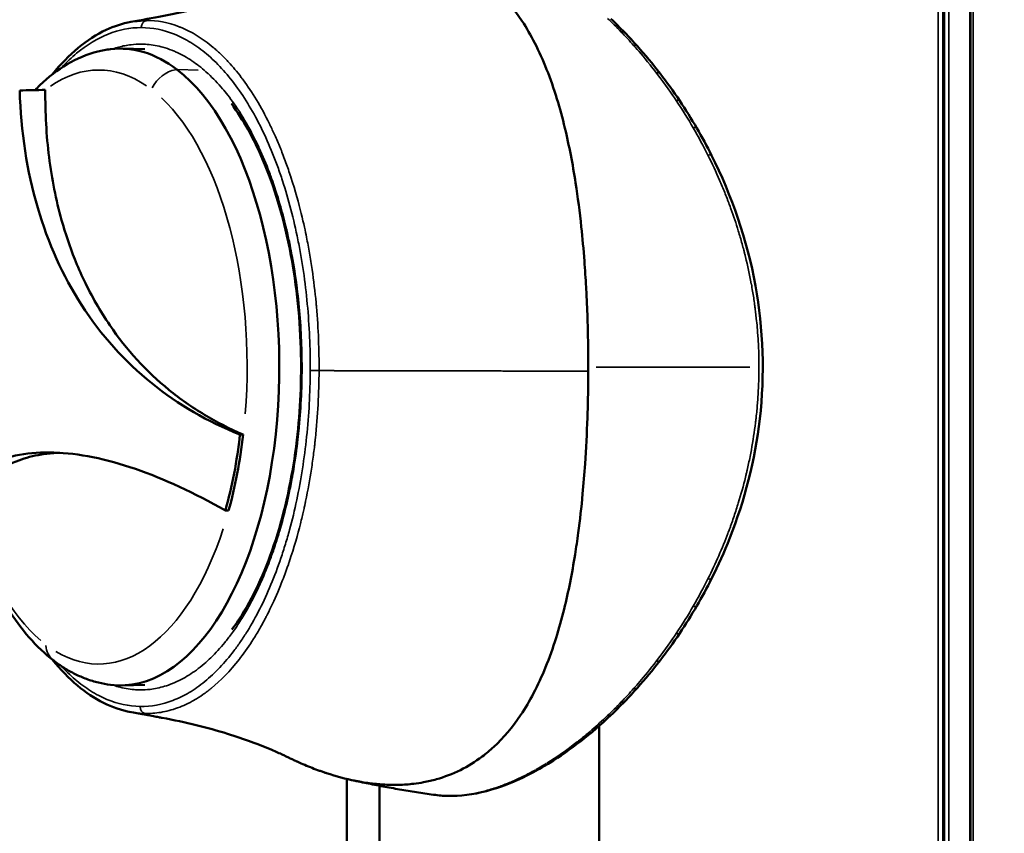
# Model space of a CAD drawing. Units: millimetres. Extents: x -1401 to 4257, y -994 to 2947.
# Drawn here: x 1550 to 1619, y 1107 to 1163 of the extents above; entities that cross this region are included whole.
import ezdxf

# ---------------------------------------------------------------- set-up
doc = ezdxf.new("R2010")
doc.units = ezdxf.units.MM
doc.layers.add('MD_Visible', color=7, linetype='Continuous', lineweight=50)
doc.layers.add('MD_Visible Narrow', color=7, linetype='Continuous', lineweight=35)
doc.styles.get("Standard").update_dxf_attribs({"font": 'arial.ttf'})
doc.dimstyles.get("Standard").update_dxf_attribs({"dimtxt": 200, "dimasz": 100, "dimexe": 0.18, "dimexo": 0.0625, "dimgap": 50, "dimtad": 1, "dimdec": 0, "dimlfac": 0.1, "dimrnd": 5, "dimzin": 0, "dimdsep": 46, "dimtxsty": 'Standard', "dimcen": 0.09, "dimadec": 0, "dimazin": 0, "dimtfac": 1, "dimtdec": 0, "dimtofl": 0, "dimtmove": 0, "dimatfit": 3, "dimfxl": 50, "dimfxlon": 1, "dimtolj": 1, "dimtzin": 0, "dimarcsym": 0})

# ---------------------------------------------------------------- blocks, each defined once
blk = doc.blocks.new('CustomObjectsInViewport5_0')
at = {"layer": 'MD_Visible'}
for p, q in [((2652.719, 2000.576), (2652.671, 2002.133)), ((2696.91, 2000.577), (2696.957, 2002.133)), ((2664.837, 1994.978), (2664.827, 1994.753)), ((2670.109, 1993.738), (2670.109, 1993.963)), ((2646.16, 1986.532), (2447.172, 1986.532)), ((2645.688, 1984.256), (2447.172, 1984.256)), ((2645.79, 1984.256), (2645.79, 1984.256)), ((2649.855, 1968.973), (2447.172, 1968.973)), ((2650.026, 1968.973), (2650.026, 1968.973)), ((2966.814, 1943.148), (2447.172, 1943.148))]:
    blk.add_line(p, q, dxfattribs=at)
at = {"layer": 'MD_Visible', "extrusion": (0, 0, -1)}
for centre, major_axis, start_param, end_param in [((2674.814, 2002.3), (22.145, 0), 0.364389, 3.202691), ((2674.814, 2002.3), (22.145, 0), 6.222087, 6.647574), ((2674.814, 1996.196), (9.249, 0), 2.801117, 2.801119)]:
    blk.add_ellipse(centre, major_axis=major_axis, ratio=0.5, start_param=start_param, end_param=end_param, dxfattribs=at)
at = {"layer": 'MD_Visible'}
for points, knots in [([(2665.347, 2014.726), (2666.565, 2013.864), (2667.49, 2012.744), (2668.656, 2010.09), (2668.918, 2008.586), (2668.813, 2005.184), (2668.427, 2003.28), (2667.038, 1999.246), (2666.06, 1997.145), (2664.837, 1994.978)], [-3.803443, -3.803443, -3.803443, -3.803443, -2.831224, -2.831224, -1.899107, -1.899107, -0.936016, -0.936016, -0.000001, -0.000001, -0.000001, -0.000001]), ([(2654.391, 2006.923), (2655.319, 2008.139), (2656.558, 2009.201), (2659.635, 2011.12), (2661.523, 2011.95), (2664.157, 2012.766), (2664.725, 2012.925), (2665.304, 2013.07)], [0.2227979, 0.2227979, 0.2227979, 0.2227979, 0.5340859, 0.5340859, 0.8742905, 0.8742905, 0.9650046, 0.9650046, 0.9650046, 0.9650046]), ([(2668.847, 2006.497), (2668.842, 2006.689), (2668.832, 2006.879), (2668.79, 2007.39), (2668.749, 2007.705), (2668.591, 2008.545), (2668.445, 2009.051), (2667.961, 2010.247), (2667.565, 2010.896), (2666.824, 2011.756), (2666.552, 2012.025), (2665.961, 2012.523), (2665.643, 2012.753), (2665.302, 2012.963)], [2.010176, 2.010176, 2.010176, 2.010176, 2.128507, 2.128507, 2.333003, 2.333003, 2.690506, 2.690506, 3.231431, 3.231431, 3.50241, 3.50241, 3.773769, 3.773769, 3.773769, 3.773769]), ([(2694.047, 2009.289), (2691.193, 2009.206), (2688.445, 2008.788), (2683.427, 2007.312), (2681.159, 2006.286), (2677.038, 2003.633), (2675.209, 2001.992), (2672.199, 1998.264), (2671.007, 1996.204), (2670.109, 1993.963)], [0, 0, 0, 0, 0.970693, 0.970693, 1.903118, 1.903118, 2.867091, 2.867091, 3.802376, 3.802376, 3.802376, 3.802376]), ([(2694.047, 2009.289), (2694.054, 2008.992), (2694.062, 2008.695), (2694.077, 2008.1), (2694.084, 2007.803), (2694.092, 2007.506)], [0, 0, 0, 0, 0.102445, 0.102445, 0.2048903, 0.2048903, 0.2048903, 0.2048903]), ([(2694.074, 2008.218), (2694.187, 2008.11), (2694.298, 2008), (2695.548, 2006.705), (2696.383, 2005.34), (2696.827, 2003.564), (2696.882, 2003.271), (2696.918, 2002.976)], [2.5196182, 2.5196182, 2.5196182, 2.5196182, 2.5503002, 2.5503002, 2.8756291, 2.8756291, 2.9389037, 2.9389037, 2.9389037, 2.9389037]), ([(2694.092, 2007.506), (2692.493, 2007.522), (2690.927, 2007.435), (2687.897, 2007.056), (2686.437, 2006.765), (2684.1, 2006.112), (2683.195, 2005.806), (2681.817, 2005.256), (2681.324, 2005.04), (2680.289, 2004.547), (2679.751, 2004.265), (2678.709, 2003.667), (2678.204, 2003.35), (2676.01, 2001.849), (2674.512, 2000.476), (2672.596, 1998.13), (2672.016, 1997.306), (2670.974, 1995.578), (2670.512, 1994.676), (2670.109, 1993.738)], [0, 0, 0, 0, 0.548383, 0.548383, 1.092468, 1.092468, 1.455248, 1.455248, 1.664251, 1.664251, 1.904146, 1.904146, 2.142941, 2.142941, 2.978297, 2.978297, 3.393835, 3.393835, 3.808975, 3.808975, 3.808975, 3.808975]), ([(2650.81, 2001.555), (2651.045, 2002.843), (2651.683, 2004.111), (2653.164, 2005.873), (2653.768, 2006.455), (2654.455, 2007.006)], [0, 0, 0, 0, 0.732289, 0.732289, 1.112983, 1.112983, 1.112983, 1.112983]), ([(2652.71, 2002.976), (2652.745, 2003.259), (2652.796, 2003.54), (2652.932, 2004.095), (2653.016, 2004.369), (2653.215, 2004.908), (2653.33, 2005.173), (2653.587, 2005.692), (2653.73, 2005.946), (2654.042, 2006.443), (2654.21, 2006.686), (2654.391, 2006.923)], [6.2026926, 6.2026926, 6.2026926, 6.2026926, 6.2633507, 6.2633507, 6.3240089, 6.3240089, 6.384667, 6.384667, 6.4453251, 6.4453251, 6.5059832, 6.5059832, 6.5059832, 6.5059832]), ([(2695.171, 2007.009), (2696.579, 2005.88), (2697.644, 2004.605), (2698.526, 2002.711), (2698.712, 2002.135), (2698.818, 2001.554)], [2.386278, 2.386278, 2.386278, 2.386278, 3.170423, 3.170423, 3.500608, 3.500608, 3.500608, 3.500608]), ([(2698.818, 2001.554), (2698.95, 2000.828), (2699.103, 1999.991), (2699.553, 1997.534), (2700.003, 1995.791), (2700.99, 1992.776), (2701.046, 1992.48), (2701.956, 1990.632)], [0, 0, 0, 0, 0.263207, 0.263207, 1.055077, 1.055077, 1.834444, 1.834444, 1.834444, 1.834444]), ([(2647.676, 1990.639), (2647.677, 1990.641), (2647.677, 1990.641), (2647.679, 1990.645), (2647.68, 1990.647), (2647.685, 1990.658), (2647.689, 1990.666), (2647.705, 1990.697), (2647.716, 1990.721), (2647.764, 1990.819), (2647.8, 1990.895), (2647.949, 1991.211), (2648.067, 1991.473), (2648.554, 1992.614), (2648.948, 1993.67), (2649.733, 1996.214), (2650.115, 1997.751), (2650.418, 1999.407), (2650.427, 1999.456), (2650.443, 1999.54), (2650.45, 1999.579), (2650.478, 1999.735), (2650.5, 1999.852), (2650.585, 2000.321), (2650.649, 2000.673), (2650.743, 2001.183), (2650.771, 2001.342), (2650.8, 2001.501)], [0, 0, 0, 0, 0.0008, 0.0008, 0.0032, 0.0032, 0.0104, 0.0104, 0.032, 0.032, 0.096808, 0.096808, 0.291375, 0.291375, 0.877374, 0.877374, 1.5722, 1.5722, 1.588601, 1.588601, 1.602762, 1.602762, 1.645246, 1.645246, 1.772695, 1.772695, 1.830205, 1.830205, 1.830205, 1.830205]), ([(2670.109, 1993.738), (2669.187, 1993.845), (2668.281, 1993.985), (2666.515, 1994.325), (2665.655, 1994.525), (2664.827, 1994.753)], [0, 0, 0, 0, 0.2839211, 0.2839211, 0.5676898, 0.5676898, 0.5676898, 0.5676898]), ([(2670.109, 1993.963), (2669.19, 1994.065), (2668.285, 1994.202), (2666.522, 1994.541), (2665.664, 1994.744), (2664.837, 1994.978)], [0.000001, 0.000001, 0.000001, 0.000001, 0.2833161, 0.2833161, 0.5666313, 0.5666313, 0.5666313, 0.5666313]), ([(2656.558, 1994.519), (2656.962, 1994.223), (2657.395, 1993.936), (2659.352, 1992.767), (2661.174, 1991.979), (2665.182, 1990.744), (2667.422, 1990.281), (2671.796, 1989.765), (2673.964, 1989.671), (2676.091, 1989.732)], [1.289902, 1.289902, 1.289902, 1.289902, 1.507552, 1.507552, 2.215562, 2.215562, 2.924938, 2.924938, 3.564275, 3.564275, 3.564275, 3.564275]), ([(2676.091, 1989.732), (2678.49, 1989.801), (2680.897, 1990.071), (2685.327, 1990.966), (2687.412, 1991.599), (2690.708, 1993.007), (2692.039, 1993.755), (2693.134, 1994.565)], [0, 0, 0, 0, 0.7208, 0.7208, 1.435484, 1.435484, 2.029982, 2.029982, 2.029982, 2.029982]), ([(2647.676, 1990.639), (2647.648, 1990.582), (2647.62, 1990.524), (2647.553, 1990.385), (2647.495, 1990.262), (2647.429, 1990.122), (2647.397, 1990.052), (2647.383, 1990.022), (2647.374, 1990.002), (2647.37, 1989.993), (2647.204, 1989.626), (2647.057, 1989.279), (2646.859, 1988.772), (2646.765, 1988.522), (2646.664, 1988.236), (2646.615, 1988.095), (2646.595, 1988.035), (2646.582, 1987.995), (2646.575, 1987.977), (2646.341, 1987.268), (2646.163, 1986.6), (2646.016, 1985.873), (2646, 1985.792), (2645.97, 1985.632), (2645.956, 1985.548), (2645.914, 1985.301), (2645.84, 1984.811), (2645.792, 1984.332), (2645.773, 1984.019)], [0.7914371, 0.7914371, 0.7914371, 0.7914371, 0.796875, 0.796875, 0.8046875, 0.8085938, 0.8105469, 0.8115234, 0.8115234, 0.8125, 0.8125, 0.84375, 0.84375, 0.859375, 0.8671875, 0.8710938, 0.8730469, 0.8730469, 0.875, 0.875, 0.9375, 0.9375, 0.9453125, 0.9453125, 0.953125, 0.953125, 0.96875, 1, 1, 1, 1]), ([(2646.074, 1986.151), (2645.993, 1985.779), (2645.915, 1985.405), (2645.762, 1984.646), (2645.688, 1984.261), (2645.544, 1983.489), (2645.475, 1983.101), (2645.343, 1982.322), (2645.28, 1981.931), (2645.159, 1981.146), (2645.102, 1980.752), (2645.047, 1980.357)], [4.38163391, 4.38163391, 4.38163391, 4.38163391, 4.38930366, 4.38930366, 4.39712091, 4.39712091, 4.40493816, 4.40493816, 4.41275541, 4.41275541, 4.42057266, 4.42057266, 4.42057266, 4.42057266]), ([(2645.773, 1984.019), (2645.749, 1983.65), (2645.742, 1983.287), (2645.76, 1982.57), (2645.785, 1982.218), (2645.854, 1981.64), (2645.889, 1981.412), (2645.987, 1980.885), (2646.056, 1980.59), (2646.466, 1979.139), (2646.996, 1978.075), (2647.929, 1976.837), (2648.152, 1976.571), (2649.026, 1975.624), (2649.767, 1975.002), (2651.082, 1974.118), (2651.59, 1973.817), (2652.697, 1973.237), (2653.297, 1972.961), (2654.578, 1972.439), (2655.261, 1972.196), (2656.619, 1971.769), (2657.288, 1971.583), (2659.185, 1971.114), (2660.453, 1970.862), (2662.266, 1970.572), (2662.767, 1970.499), (2664.161, 1970.313), (2665.066, 1970.211), (2666.676, 1970.06), (2667.373, 1970.004), (2669.133, 1969.884), (2670.201, 1969.83), (2671.816, 1969.775), (2672.356, 1969.76), (2673.437, 1969.741), (2673.979, 1969.735), (2674.521, 1969.733)], [-4.588443, -4.588443, -4.588443, -4.588443, -4.424138, -4.424138, -4.259924, -4.259924, -4.150479, -4.150479, -4.004542, -4.004542, -3.419841, -3.419841, -3.253802, -3.253802, -2.811467, -2.811467, -2.558297, -2.558297, -2.290931, -2.290931, -2.014009, -2.014009, -1.762096, -1.762096, -1.321394, -1.321394, -1.156245, -1.156245, -0.867214, -0.867214, -0.650475, -0.650475, -0.325258, -0.325258, -0.162628, -0.162628, 0, 0, 0, 0]), ([(2674.814, 1969.733), (2675.512, 1969.733), (2676.21, 1969.74), (2677.603, 1969.768), (2678.298, 1969.789), (2679.45, 1969.836), (2679.909, 1969.858), (2680.975, 1969.917), (2681.581, 1969.956), (2682.983, 1970.062), (2683.775, 1970.133), (2685.598, 1970.328), (2686.619, 1970.459), (2688.94, 1970.819), (2690.217, 1971.066), (2692.129, 1971.527), (2692.804, 1971.71), (2694.173, 1972.13), (2694.86, 1972.37), (2696.154, 1972.883), (2696.761, 1973.156), (2697.881, 1973.729), (2698.397, 1974.027), (2699.731, 1974.901), (2700.484, 1975.517), (2701.374, 1976.455), (2701.602, 1976.719), (2702.185, 1977.469), (2702.508, 1977.971), (2702.986, 1978.898), (2703.163, 1979.308), (2703.422, 1980.05), (2703.517, 1980.375), (2703.655, 1980.957), (2703.705, 1981.21), (2703.806, 1981.851), (2703.847, 1982.244), (2703.876, 1982.845), (2703.881, 1983.047), (2703.88, 1983.454), (2703.875, 1983.66), (2703.864, 1983.866)], [-4.583605, -4.583605, -4.583605, -4.583605, -4.374798, -4.374798, -4.165923, -4.165923, -4.026673, -4.026673, -3.840986, -3.840986, -3.593386, -3.593386, -3.263283, -3.263283, -2.822642, -2.822642, -2.57069, -2.57069, -2.294105, -2.294105, -2.026265, -2.026265, -1.772835, -1.772835, -1.329581, -1.329581, -1.163523, -1.163523, -0.872416, -0.872416, -0.65422, -0.65422, -0.490463, -0.490463, -0.36772, -0.36772, -0.183775, -0.183775, -0.091847, -0.091847, -0.000002, -0.000002, -0.000002, -0.000002]), ([(2646.81, 1973.221), (2645.718, 1975.181), (2645.085, 1977.116), (2644.98, 1979.024), (2644.976, 1979.198), (2644.977, 1979.37)], [0, 0, 0, 0, 0.976956, 0.976956, 1.0762, 1.0762, 1.0762, 1.0762]), ([(2674.521, 1969.733), (2674.57, 1969.733), (2674.619, 1969.733), (2674.717, 1969.733), (2674.765, 1969.733), (2674.814, 1969.733)], [-0.02928286, -0.02928286, -0.02928286, -0.02928286, -0.01464193, -0.01464193, -0.000001, -0.000001, -0.000001, -0.000001]), ([(2689.531, 1961.154), (2686.759, 1959.761), (2683.656, 1958.681), (2677.448, 1957.556), (2674.271, 1957.448), (2668.352, 1958.128), (2665.524, 1958.861), (2661.954, 1960.271), (2661.01, 1960.695), (2660.099, 1961.153)], [0, 0, 0, 0, 0.979194, 0.979194, 1.905126, 1.905126, 2.771434, 2.771434, 3.09355, 3.09355, 3.09355, 3.09355])]:
    blk.add_open_spline(points, degree=3, knots=knots, dxfattribs=at)
for points in [[(2698.917, 2000.462), (2698.917, 2000.834), (2698.883, 2001.198), (2698.818, 2001.554)], [(2698.818, 2001.554), (2698.818, 2001.554), (2698.818, 2001.554), (2698.818, 2001.554)], [(2644.977, 1979.37), (2644.979, 1979.708), (2645.003, 1980.037), (2645.047, 1980.358)], [(2647.283, 1972.415), (2647.117, 1972.684), (2646.959, 1972.953), (2646.81, 1973.221)], [(2650.604, 1968.154), (2649.282, 1969.548), (2648.16, 1970.994), (2647.283, 1972.415)], [(2651.553, 1967.196), (2651.226, 1967.512), (2650.909, 1967.832), (2650.604, 1968.154)], [(2699.025, 1968.154), (2698.719, 1967.832), (2698.402, 1967.512), (2698.075, 1967.196)], [(2652.502, 1966.313), (2652.177, 1966.604), (2651.86, 1966.899), (2651.553, 1967.196)], [(2698.075, 1967.196), (2697.768, 1966.899), (2697.452, 1966.604), (2697.126, 1966.313)], [(2654.4, 1964.737), (2653.738, 1965.248), (2653.104, 1965.775), (2652.502, 1966.313)], [(2697.126, 1966.313), (2696.524, 1965.775), (2695.89, 1965.248), (2695.228, 1964.737)], [(2656.299, 1963.371), (2655.643, 1963.811), (2655.009, 1964.267), (2654.4, 1964.737)], [(2695.228, 1964.737), (2694.619, 1964.267), (2693.986, 1963.811), (2693.329, 1963.371)], [(2658.197, 1962.183), (2657.546, 1962.563), (2656.912, 1962.96), (2656.299, 1963.371)], [(2693.329, 1963.371), (2692.716, 1962.96), (2692.083, 1962.563), (2691.431, 1962.183)], [(2660.099, 1961.153), (2659.449, 1961.48), (2658.815, 1961.824), (2658.197, 1962.183)], [(2691.431, 1962.183), (2690.814, 1961.824), (2690.18, 1961.48), (2689.531, 1961.154)]]:
    blk.add_open_spline(points, degree=3, dxfattribs=at)
at = {"layer": 'MD_Visible Narrow'}
for p, q in [((2651.206, 2000.921), (2651.206, 2000.919)), ((2698.423, 2000.831), (2698.423, 2000.829)), ((2695.464, 1996.883), (2695.503, 1998.277)), ((2668.433, 1994.19), (2668.433, 1994.19)), ((2645.821, 1984.589), (2645.821, 1984.589)), ((2645.857, 1984.896), (2645.857, 1984.896)), ((2645.789, 1984.246), (2645.789, 1984.246)), ((2648.608, 1970.671), (2648.607, 1970.671)), ((2648.887, 1970.314), (2648.887, 1970.314)), ((2649.166, 1969.97), (2649.165, 1969.97)), ((2649.461, 1969.616), (2649.461, 1969.616)), ((2650.096, 1968.896), (2650.096, 1968.896)), ((2674.814, 1969.181), (2674.814, 1958.491)), ((2940.832, 1945.383), (2473.154, 1945.383)), ((2940.832, 1945.071), (2473.154, 1945.071)), ((2940.832, 1944.945), (2473.154, 1944.945)), ((2940.832, 1944.639), (2473.154, 1944.639)), ((2940.832, 1943.19), (2473.154, 1943.19)), ((2940.832, 1942.957), (2473.154, 1942.957))]:
    blk.add_line(p, q, dxfattribs=at)
at = {"layer": 'MD_Visible Narrow', "extrusion": (0, 0, -1)}
for centre, major_axis, ratio, start_param, end_param in [((2674.814, 2003.795), (20.657, 0), 0.5, 3.542374, 4.197444), ((2655.981, 2005.71), (-1.59, 1.213), 0.809164, 0.038227, 0.726317), ((2674.814, 2003.795), (20.657, 0), 0.5, 5.952239, 6.610977), ((2674.814, 2003.795), (20.657, 0), 0.5, 2.146931, 3.434452), ((2651.206, 2000.486), (-0.5, 0.007), 0.866003, 0.211375, 1.48738), ((2674.814, 2003.795), (20.657, 0), 0.5, 0.436199, 1.728782), ((2676.106, 1989.233), (-0.014, 0.5), 0.049798, 0.026216, 0.4981), ((2674.567, 1988.643), (-0.003, -0.5), 0.009037, 1.273555, 2.547212), ((2672.683, 1970.13), (27.069, -12.434), 0.478725, 2.518565, 2.559076), ((2697.728, 1967.555), (-0.348, 0.359), 0.548583, 2.394912, 3.102295), ((2696.793, 1966.686), (-0.333, 0.373), 0.518442, 2.367452, 3.10085), ((2694.922, 1965.133), (-0.305, 0.396), 0.462184, 2.319786, 3.09834), ((2693.051, 1963.786), (-0.278, 0.415), 0.410171, 2.279372, 3.096215), ((2691.179, 1962.615), (-0.252, 0.432), 0.361476, 2.244513, 3.094381), ((2689.306, 1961.6), (-0.225, 0.447), 0.315328, 2.21428, 3.092789)]:
    blk.add_ellipse(centre, major_axis=major_axis, ratio=ratio, start_param=start_param, end_param=end_param, dxfattribs=at)
at = {"layer": 'MD_Visible Narrow'}
for centre, major_axis, ratio, start_param, end_param in [((2698.423, 2000.396), (0.5, 0), 0.866025, 0.22443, 1.500626), ((2693.647, 1998.526), (1.59, -1.213), 0.809164, 0.718995, 1.80997), ((2645.477, 1979.367), (0.5, -0.003), 0.867776, 3.033981, 3.13593), ((2647.247, 1973.464), (0.437, 0.243), 0.733328, 2.617184, 3.113992), ((2647.709, 1972.677), (0.425, 0.263), 0.710818, 2.581828, 3.112133), ((2650.966, 1968.499), (0.363, 0.344), 0.5804, 2.425622, 3.10391), ((2651.901, 1967.555), (0.348, 0.359), 0.548583, 2.394912, 3.102295), ((2652.835, 1966.686), (0.333, 0.373), 0.518442, 2.367452, 3.10085), ((2654.706, 1965.133), (0.305, 0.396), 0.462186, 2.319787, 3.09834), ((2656.577, 1963.786), (0.278, 0.415), 0.410173, 2.279374, 3.096215), ((2658.449, 1962.615), (0.252, 0.432), 0.36148, 2.244515, 3.094381), ((2660.323, 1961.6), (0.225, 0.447), 0.315309, 2.214268, 3.092788)]:
    blk.add_ellipse(centre, major_axis=major_axis, ratio=ratio, start_param=start_param, end_param=end_param, dxfattribs=at)
for points, degree, knots in [([(2654.027, 2006.412), (2653.683, 2006.094), (2653.37, 2005.769), (2653.087, 2005.437), (2652.786, 2005.084), (2652.519, 2004.723), (2652.287, 2004.354), (2652.054, 2003.985), (2651.857, 2003.606), (2651.699, 2003.227), (2651.383, 2002.468), (2651.218, 2001.699), (2651.206, 2000.921)], 3, [0.6913759, 0.6913759, 0.6913759, 0.6913759, 0.7500658, 0.7500658, 0.7500658, 0.8125712, 0.8125712, 0.8125712, 0.8750767, 0.8750767, 0.8750767, 1, 1, 1, 1]), ([(2698.423, 2000.831), (2698.423, 2001.605), (2698.271, 2002.373), (2697.969, 2003.13), (2697.666, 2003.888), (2697.219, 2004.621), (2696.635, 2005.326), (2696.343, 2005.678), (2696.016, 2006.024), (2695.654, 2006.363), (2695.637, 2006.379), (2695.619, 2006.395), (2695.602, 2006.411)], 3, [0, 0, 0, 0, 0.1249238, 0.1249238, 0.1249238, 0.2499347, 0.2499347, 0.2499347, 0.3124401, 0.3124401, 0.3124401, 0.3154115, 0.3154115, 0.3154115, 0.3154115]), ([(2652.693, 2002.812), (2652.648, 2002.684), (2652.608, 2002.556), (2652.572, 2002.427), (2652.521, 2002.245), (2652.479, 2002.063), (2652.446, 2001.879), (2652.413, 2001.695), (2652.389, 2001.51), (2652.374, 2001.325), (2652.363, 2001.19), (2652.357, 2001.054), (2652.356, 2000.919)], 3, [0.8878802, 0.8878802, 0.8878802, 0.8878802, 0.9108799, 0.9108799, 0.9108799, 0.9434938, 0.9434938, 0.9434938, 0.9761196, 0.9761196, 0.9761196, 1, 1, 1, 1]), ([(2697.272, 2000.833), (2697.274, 2001.069), (2697.261, 2001.304), (2697.233, 2001.539), (2697.215, 2001.686), (2697.192, 2001.833), (2697.163, 2001.98), (2697.108, 2002.258), (2697.032, 2002.536), (2696.936, 2002.813)], 3, [0, 0, 0, 0, 0.0383854, 0.0383854, 0.0383854, 0.0625, 0.0625, 0.0625, 0.1082629, 0.1082629, 0.1082629, 0.1082629]), ([(2651.206, 2000.919), (2651.195, 2000.143), (2651.336, 1999.379), (2651.769, 1998.251), (2651.951, 1997.877), (2652.28, 1997.322), (2652.399, 1997.137), (2652.655, 1996.772), (2652.792, 1996.592), (2653.518, 1995.701), (2654.232, 1995.023), (2655.29, 1994.22), (2655.51, 1994.062), (2655.967, 1993.75), (2656.204, 1993.596), (2656.934, 1993.146), (2657.447, 1992.86), (2659.061, 1992.042), (2660.238, 1991.552), (2661.84, 1991.008), (2662.167, 1990.903), (2662.826, 1990.702), (2663.16, 1990.606), (2664.171, 1990.331), (2664.861, 1990.164), (2666.27, 1989.866), (2666.989, 1989.733), (2668.459, 1989.503), (2669.212, 1989.404), (2671.482, 1989.167), (2673.015, 1989.084), (2674.567, 1989.076)], 3, [0, 0, 0, 0, 0.125, 0.125, 0.1875, 0.1875, 0.21875, 0.21875, 0.25, 0.25, 0.375, 0.375, 0.40625, 0.40625, 0.4375, 0.4375, 0.5, 0.5, 0.625, 0.625, 0.65625, 0.65625, 0.6875, 0.6875, 0.75, 0.75, 0.8125, 0.8125, 0.875, 0.875, 1, 1, 1, 1]), ([(2652.356, 2000.919), (2652.355, 2000.686), (2652.367, 2000.454), (2652.394, 2000.223), (2652.434, 1999.884), (2652.503, 1999.547), (2652.604, 1999.212), (2652.66, 1999.024), (2652.726, 1998.837), (2652.802, 1998.649), (2652.883, 1998.449), (2652.975, 1998.25), (2653.077, 1998.053), (2653.17, 1997.874), (2653.272, 1997.696), (2653.383, 1997.52), (2653.493, 1997.344), (2653.611, 1997.17), (2653.739, 1996.997), (2653.872, 1996.816), (2654.015, 1996.637), (2654.166, 1996.46), (2654.303, 1996.3), (2654.447, 1996.142), (2654.597, 1995.986), (2654.917, 1995.656), (2655.267, 1995.335), (2655.65, 1995.022), (2655.841, 1994.865), (2656.041, 1994.71), (2656.249, 1994.557), (2656.293, 1994.525), (2656.336, 1994.494), (2656.381, 1994.462), (2656.548, 1994.342), (2656.72, 1994.223), (2656.896, 1994.106), (2657.181, 1993.918), (2657.476, 1993.735), (2657.783, 1993.557), (2658.279, 1993.267), (2658.805, 1992.992), (2659.362, 1992.728), (2659.53, 1992.648), (2659.701, 1992.569), (2659.873, 1992.493), (2660.423, 1992.248), (2660.994, 1992.017), (2661.59, 1991.8), (2661.736, 1991.747), (2661.883, 1991.695), (2662.031, 1991.643), (2662.346, 1991.535), (2662.668, 1991.429), (2662.993, 1991.328), (2663.141, 1991.282), (2663.291, 1991.237), (2663.441, 1991.193), (2664.276, 1990.948), (2665.14, 1990.73), (2666.031, 1990.541), (2666.381, 1990.467), (2666.734, 1990.397), (2667.095, 1990.331), (2667.204, 1990.311), (2667.314, 1990.292), (2667.423, 1990.272), (2668.122, 1990.151), (2668.833, 1990.046), (2669.549, 1989.96), (2669.833, 1989.926), (2670.119, 1989.894), (2670.406, 1989.865), (2670.781, 1989.828), (2671.16, 1989.795), (2671.539, 1989.767), (2671.596, 1989.763), (2671.653, 1989.759), (2671.711, 1989.755), (2673.169, 1989.653), (2674.634, 1989.623), (2676.106, 1989.666)], 3, [0, 0, 0, 0, 0.038063, 0.038063, 0.038063, 0.09375, 0.09375, 0.09375, 0.125, 0.125, 0.125, 0.158263, 0.158263, 0.158263, 0.188477, 0.188477, 0.188477, 0.218596, 0.218596, 0.218596, 0.25, 0.25, 0.25, 0.278403, 0.278403, 0.278403, 0.338517, 0.338517, 0.338517, 0.36868, 0.36868, 0.36868, 0.375, 0.375, 0.375, 0.39889, 0.39889, 0.39889, 0.4375, 0.4375, 0.4375, 0.5, 0.5, 0.5, 0.518879, 0.518879, 0.518879, 0.579037, 0.579037, 0.579037, 0.59375, 0.59375, 0.59375, 0.625, 0.625, 0.625, 0.639273, 0.639273, 0.639273, 0.71875, 0.71875, 0.71875, 0.75, 0.75, 0.75, 0.759473, 0.759473, 0.759473, 0.819814, 0.819814, 0.819814, 0.84375, 0.84375, 0.84375, 0.875, 0.875, 0.875, 0.879724, 0.879724, 0.879724, 1, 1, 1, 1]), ([(2650.712, 2000.554), (2650.707, 2000.203), (2650.732, 1999.843), (2650.793, 1999.478), (2650.856, 1999.095), (2650.958, 1998.704), (2651.103, 1998.309), (2651.104, 1998.306), (2651.105, 1998.303), (2651.106, 1998.3), (2651.246, 1997.919), (2651.426, 1997.533), (2651.65, 1997.145), (2651.652, 1997.142), (2651.653, 1997.14), (2651.655, 1997.137), (2651.769, 1996.94), (2651.894, 1996.743), (2652.031, 1996.545), (2652.1, 1996.446), (2652.171, 1996.347), (2652.245, 1996.248), (2652.283, 1996.199), (2652.32, 1996.15), (2652.359, 1996.1), (2652.379, 1996.075), (2652.398, 1996.051), (2652.418, 1996.026), (2652.428, 1996.014), (2652.438, 1996.001), (2652.448, 1995.989), (2652.453, 1995.983), (2652.458, 1995.977), (2652.463, 1995.97), (2652.465, 1995.967), (2652.468, 1995.964), (2652.47, 1995.961), (2652.473, 1995.958), (2652.476, 1995.954), (2652.478, 1995.952), (2652.99, 1995.323), (2653.649, 1994.666), (2654.496, 1994.006), (2654.531, 1993.978), (2654.567, 1993.95), (2654.603, 1993.922), (2654.998, 1993.62), (2655.433, 1993.316), (2655.91, 1993.016), (2656.17, 1992.852), (2656.443, 1992.689), (2656.73, 1992.527), (2656.873, 1992.446), (2657.019, 1992.366), (2657.169, 1992.286), (2657.243, 1992.246), (2657.319, 1992.206), (2657.396, 1992.166), (2657.434, 1992.146), (2657.472, 1992.126), (2657.511, 1992.106), (2657.53, 1992.096), (2657.55, 1992.087), (2657.569, 1992.077), (2657.579, 1992.072), (2657.589, 1992.067), (2657.598, 1992.062), (2657.603, 1992.059), (2657.608, 1992.057), (2657.613, 1992.054), (2657.618, 1992.052), (2657.624, 1992.049), (2657.628, 1992.047), (2658.058, 1991.829), (2658.565, 1991.589), (2659.162, 1991.335), (2659.461, 1991.208), (2659.781, 1991.078), (2660.126, 1990.946), (2660.299, 1990.88), (2660.477, 1990.814), (2660.662, 1990.747), (2660.754, 1990.714), (2660.848, 1990.68), (2660.944, 1990.647), (2660.991, 1990.63), (2661.039, 1990.613), (2661.088, 1990.597), (2661.112, 1990.588), (2661.137, 1990.58), (2661.161, 1990.572), (2661.173, 1990.567), (2661.185, 1990.563), (2661.198, 1990.559), (2661.204, 1990.557), (2661.21, 1990.555), (2661.216, 1990.553), (2661.219, 1990.552), (2661.222, 1990.551), (2661.225, 1990.55), (2661.228, 1990.549), (2661.231, 1990.548), (2661.235, 1990.546), (2662.292, 1990.188), (2663.199, 1989.939), (2663.899, 1989.762), (2664.249, 1989.673), (2664.549, 1989.603), (2664.793, 1989.547), (2664.916, 1989.52), (2665.025, 1989.495), (2665.12, 1989.475), (2665.167, 1989.464), (2665.211, 1989.455), (2665.252, 1989.446), (2665.272, 1989.442), (2665.292, 1989.438), (2665.31, 1989.434), (2665.319, 1989.432), (2665.329, 1989.43), (2665.337, 1989.428), (2665.342, 1989.427), (2665.346, 1989.426), (2665.35, 1989.425), (2665.354, 1989.424), (2665.357, 1989.424), (2665.36, 1989.423), (2665.374, 1989.42), (2665.438, 1989.407), (2665.48, 1989.398), (2666.249, 1989.237), (2666.994, 1989.105), (2667.71, 1988.995), (2668.086, 1988.937), (2668.453, 1988.886), (2668.812, 1988.84), (2668.991, 1988.817), (2669.168, 1988.795), (2669.342, 1988.775), (2669.429, 1988.765), (2669.516, 1988.755), (2669.602, 1988.746), (2669.645, 1988.741), (2669.688, 1988.736), (2669.731, 1988.732), (2669.752, 1988.73), (2669.773, 1988.727), (2669.795, 1988.725), (2669.805, 1988.724), (2669.816, 1988.723), (2669.827, 1988.722), (2669.837, 1988.721), (2669.846, 1988.72), (2669.858, 1988.718), (2670.645, 1988.636), (2671.428, 1988.575), (2672.201, 1988.533), (2672.999, 1988.49), (2673.787, 1988.467), (2674.562, 1988.463)], 3, [0, 0, 0, 0, 0.061049, 0.061049, 0.061049, 0.125, 0.125, 0.125, 0.125448, 0.125448, 0.125448, 0.187071, 0.187071, 0.187071, 0.1875, 0.1875, 0.1875, 0.21875, 0.21875, 0.21875, 0.234375, 0.234375, 0.234375, 0.242188, 0.242188, 0.242188, 0.246094, 0.246094, 0.246094, 0.248047, 0.248047, 0.248047, 0.249023, 0.249023, 0.249023, 0.249512, 0.249512, 0.249512, 0.25, 0.25, 0.25, 0.375, 0.375, 0.375, 0.380257, 0.380257, 0.380257, 0.4375, 0.4375, 0.4375, 0.46875, 0.46875, 0.46875, 0.484375, 0.484375, 0.484375, 0.492188, 0.492188, 0.492188, 0.496094, 0.496094, 0.496094, 0.498047, 0.498047, 0.498047, 0.499023, 0.499023, 0.499023, 0.499512, 0.499512, 0.499512, 0.5, 0.5, 0.5, 0.5625, 0.5625, 0.5625, 0.59375, 0.59375, 0.59375, 0.609375, 0.609375, 0.609375, 0.617188, 0.617188, 0.617188, 0.621094, 0.621094, 0.621094, 0.623047, 0.623047, 0.623047, 0.624023, 0.624023, 0.624023, 0.624512, 0.624512, 0.624512, 0.624756, 0.624756, 0.624756, 0.625, 0.625, 0.625, 0.6875, 0.6875, 0.6875, 0.71875, 0.71875, 0.71875, 0.734375, 0.734375, 0.734375, 0.742188, 0.742188, 0.742188, 0.746094, 0.746094, 0.746094, 0.748047, 0.748047, 0.748047, 0.749023, 0.749023, 0.749023, 0.749756, 0.749756, 0.749756, 0.75302, 0.75302, 0.75302, 0.8125, 0.8125, 0.8125, 0.84375, 0.84375, 0.84375, 0.859375, 0.859375, 0.859375, 0.867188, 0.867188, 0.867188, 0.871094, 0.871094, 0.871094, 0.873047, 0.873047, 0.873047, 0.874023, 0.874023, 0.874023, 0.875, 0.875, 0.875, 0.936515, 0.936515, 0.936515, 1, 1, 1, 1]), ([(2674.562, 1988.463), (2675.952, 1988.456), (2677.442, 1988.508), (2679.002, 1988.645), (2679.096, 1988.653), (2679.19, 1988.661), (2679.284, 1988.67), (2680.04, 1988.741), (2680.811, 1988.832), (2681.592, 1988.946), (2681.97, 1989.001), (2682.35, 1989.062), (2682.732, 1989.128), (2683.098, 1989.191), (2683.466, 1989.259), (2683.835, 1989.334), (2683.838, 1989.334), (2683.843, 1989.335), (2683.844, 1989.335), (2684.229, 1989.413), (2684.784, 1989.529), (2685.493, 1989.703), (2686.195, 1989.876), (2687.049, 1990.106), (2688.014, 1990.42), (2688.022, 1990.423), (2688.03, 1990.426), (2688.037, 1990.428), (2688.386, 1990.542), (2688.714, 1990.655), (2689.023, 1990.768), (2689.363, 1990.891), (2689.679, 1991.013), (2689.973, 1991.131), (2690.047, 1991.161), (2690.12, 1991.191), (2690.192, 1991.22), (2690.498, 1991.346), (2690.778, 1991.468), (2691.035, 1991.585), (2691.164, 1991.643), (2691.287, 1991.7), (2691.404, 1991.755), (2691.462, 1991.783), (2691.519, 1991.81), (2691.575, 1991.837), (2691.603, 1991.85), (2691.63, 1991.863), (2691.658, 1991.877), (2691.671, 1991.883), (2691.685, 1991.89), (2691.698, 1991.896), (2691.705, 1991.9), (2691.712, 1991.903), (2691.718, 1991.906), (2691.722, 1991.908), (2691.725, 1991.909), (2691.728, 1991.911), (2691.731, 1991.913), (2691.733, 1991.914), (2691.738, 1991.916), (2692.937, 1992.504), (2693.94, 1993.12), (2694.778, 1993.737), (2694.839, 1993.782), (2694.899, 1993.827), (2694.958, 1993.871), (2695.348, 1994.167), (2695.7, 1994.462), (2696.017, 1994.754), (2696.054, 1994.788), (2696.09, 1994.821), (2696.125, 1994.855), (2696.298, 1995.017), (2696.459, 1995.178), (2696.611, 1995.338), (2696.687, 1995.418), (2696.76, 1995.498), (2696.831, 1995.577), (2696.866, 1995.617), (2696.901, 1995.656), (2696.935, 1995.696), (2696.952, 1995.715), (2696.969, 1995.735), (2696.986, 1995.755), (2696.994, 1995.764), (2697.003, 1995.774), (2697.011, 1995.784), (2697.015, 1995.789), (2697.019, 1995.794), (2697.024, 1995.799), (2697.026, 1995.801), (2697.028, 1995.804), (2697.03, 1995.806), (2697.032, 1995.809), (2697.033, 1995.81), (2697.036, 1995.813), (2697.038, 1995.816), (2697.04, 1995.818), (2697.041, 1995.82), (2697.354, 1996.192), (2697.623, 1996.563), (2697.852, 1996.934), (2698.091, 1997.321), (2698.287, 1997.71), (2698.442, 1998.092), (2698.455, 1998.126), (2698.469, 1998.159), (2698.482, 1998.192), (2698.784, 1998.974), (2698.916, 1999.735), (2698.917, 2000.462)], 3, [0, 0, 0, 0, 0.125, 0.125, 0.125, 0.132513, 0.132513, 0.132513, 0.192737, 0.192737, 0.192737, 0.221836, 0.221836, 0.221836, 0.249756, 0.249756, 0.249756, 0.25, 0.25, 0.25, 0.3125, 0.3125, 0.3125, 0.374512, 0.374512, 0.374512, 0.375, 0.375, 0.375, 0.40129, 0.40129, 0.40129, 0.430171, 0.430171, 0.430171, 0.4375, 0.4375, 0.4375, 0.46875, 0.46875, 0.46875, 0.484375, 0.484375, 0.484375, 0.492188, 0.492188, 0.492188, 0.496094, 0.496094, 0.496094, 0.498047, 0.498047, 0.498047, 0.499023, 0.499023, 0.499023, 0.499512, 0.499512, 0.499512, 0.5, 0.5, 0.5, 0.616546, 0.616546, 0.616546, 0.625, 0.625, 0.625, 0.681058, 0.681058, 0.681058, 0.6875, 0.6875, 0.6875, 0.71875, 0.71875, 0.71875, 0.734375, 0.734375, 0.734375, 0.742188, 0.742188, 0.742188, 0.746094, 0.746094, 0.746094, 0.748047, 0.748047, 0.748047, 0.749023, 0.749023, 0.749023, 0.749512, 0.749512, 0.749512, 0.75, 0.75, 0.75, 0.750331, 0.750331, 0.750331, 0.808663, 0.808663, 0.808663, 0.869648, 0.869648, 0.869648, 0.875, 0.875, 0.875, 1, 1, 1, 1]), ([(2674.567, 1989.076), (2676.132, 1989.068), (2677.674, 1989.136), (2679.952, 1989.35), (2680.706, 1989.441), (2681.828, 1989.604), (2682.201, 1989.664), (2682.939, 1989.792), (2683.303, 1989.86), (2685.103, 1990.222), (2686.472, 1990.579), (2688.096, 1991.111), (2688.416, 1991.221), (2689.048, 1991.451), (2689.359, 1991.57), (2690.269, 1991.936), (2690.847, 1992.194), (2692.499, 1993.006), (2693.491, 1993.599), (2694.808, 1994.569), (2695.213, 1994.902), (2695.952, 1995.582), (2696.286, 1995.93), (2696.885, 1996.642), (2697.15, 1997.005), (2697.608, 1997.748), (2697.803, 1998.128), (2698.266, 1999.273), (2698.422, 2000.047), (2698.423, 2000.829)], 3, [0, 0, 0, 0, 0.125, 0.125, 0.1875, 0.1875, 0.21875, 0.21875, 0.25, 0.25, 0.375, 0.375, 0.40625, 0.40625, 0.4375, 0.4375, 0.5, 0.5, 0.625, 0.625, 0.6875, 0.6875, 0.75, 0.75, 0.8125, 0.8125, 0.875, 0.875, 1, 1, 1, 1]), ([(2676.106, 1989.666), (2676.811, 1989.686), (2677.511, 1989.723), (2678.206, 1989.776), (2678.901, 1989.829), (2679.589, 1989.898), (2680.275, 1989.984), (2680.334, 1989.991), (2680.392, 1989.999), (2680.451, 1990.006), (2681.163, 1990.099), (2681.862, 1990.208), (2682.551, 1990.334), (2682.799, 1990.38), (2683.046, 1990.428), (2683.29, 1990.477), (2683.617, 1990.544), (2683.94, 1990.614), (2684.263, 1990.689), (2684.373, 1990.715), (2684.482, 1990.741), (2684.591, 1990.767), (2685.121, 1990.895), (2685.641, 1991.033), (2686.148, 1991.182), (2686.759, 1991.36), (2687.355, 1991.554), (2687.932, 1991.762), (2688.068, 1991.811), (2688.202, 1991.86), (2688.336, 1991.91), (2688.925, 1992.133), (2689.491, 1992.369), (2690.034, 1992.619), (2690.281, 1992.732), (2690.521, 1992.848), (2690.757, 1992.967), (2690.882, 1993.03), (2691.006, 1993.094), (2691.127, 1993.158), (2691.281, 1993.24), (2691.433, 1993.322), (2691.581, 1993.406), (2692.134, 1993.716), (2692.65, 1994.04), (2693.13, 1994.378), (2693.333, 1994.521), (2693.528, 1994.666), (2693.719, 1994.815), (2693.874, 1994.935), (2694.023, 1995.057), (2694.168, 1995.18), (2694.356, 1995.339), (2694.536, 1995.501), (2694.707, 1995.665), (2694.879, 1995.828), (2695.041, 1995.993), (2695.196, 1996.161), (2695.211, 1996.177), (2695.225, 1996.192), (2695.24, 1996.208), (2695.387, 1996.369), (2695.527, 1996.532), (2695.658, 1996.696), (2695.786, 1996.856), (2695.907, 1997.017), (2696.02, 1997.179), (2696.261, 1997.525), (2696.468, 1997.876), (2696.641, 1998.232), (2696.677, 1998.307), (2696.711, 1998.381), (2696.744, 1998.456), (2696.782, 1998.542), (2696.818, 1998.627), (2696.852, 1998.715), (2696.931, 1998.916), (2696.999, 1999.118), (2697.056, 1999.32), (2697.158, 1999.688), (2697.224, 2000.057), (2697.254, 2000.428), (2697.265, 2000.562), (2697.271, 2000.698), (2697.272, 2000.833)], 3, [0, 0, 0, 0, 0.0625, 0.0625, 0.0625, 0.125, 0.125, 0.125, 0.13033, 0.13033, 0.13033, 0.195341, 0.195341, 0.195341, 0.21875, 0.21875, 0.21875, 0.25, 0.25, 0.25, 0.260643, 0.260643, 0.260643, 0.3125, 0.3125, 0.3125, 0.375, 0.375, 0.375, 0.389738, 0.389738, 0.389738, 0.454884, 0.454884, 0.454884, 0.484375, 0.484375, 0.484375, 0.5, 0.5, 0.5, 0.519897, 0.519897, 0.519897, 0.59375, 0.59375, 0.59375, 0.625, 0.625, 0.625, 0.650254, 0.650254, 0.650254, 0.682993, 0.682993, 0.682993, 0.715664, 0.715664, 0.715664, 0.71875, 0.71875, 0.71875, 0.75, 0.75, 0.75, 0.780559, 0.780559, 0.780559, 0.845751, 0.845751, 0.845751, 0.859375, 0.859375, 0.859375, 0.875, 0.875, 0.875, 0.910954, 0.910954, 0.910954, 0.976248, 0.976248, 0.976248, 1, 1, 1, 1]), ([(2674.521, 1969.733), (2674.544, 1978.366), (2674.557, 1986.105), (2674.559, 1987.254), (2674.561, 1988.327), (2674.561, 1988.395), (2674.562, 1988.463)], 2, [0, 0, 0, 16.938163, 17.107545, 19.478888, 19.478888, 19.628891, 19.628891, 19.628891]), ([(2644.981, 1979.419), (2644.982, 1979.554), (2644.986, 1979.688), (2644.994, 1979.822), (2645.002, 1979.947), (2645.012, 1980.073), (2645.027, 1980.197), (2645.027, 1980.203), (2645.028, 1980.208), (2645.029, 1980.214), (2645.034, 1980.262), (2645.04, 1980.31), (2645.047, 1980.358)], 3, [0, 0, 0, 0, 0.03228507, 0.03228507, 0.03228507, 0.0625, 0.0625, 0.0625, 0.06384068, 0.06384068, 0.06384068, 0.07549308, 0.07549308, 0.07549308, 0.07549308]), ([(2646.781, 1973.425), (2646.628, 1973.698), (2646.486, 1973.968), (2646.288, 1974.367), (2646.193, 1974.565), (2646.089, 1974.793), (2646.046, 1974.89), (2646.018, 1974.955), (2646.004, 1974.986), (2645.876, 1975.283), (2645.772, 1975.542), (2645.631, 1975.926), (2645.565, 1976.116), (2645.493, 1976.335), (2645.464, 1976.428), (2645.445, 1976.491), (2645.436, 1976.521), (2645.35, 1976.805), (2645.285, 1977.054), (2645.2, 1977.421), (2645.162, 1977.603), (2645.129, 1977.782), (2645.108, 1977.902), (2645.098, 1977.96), (2645.013, 1978.502), (2644.977, 1978.969), (2644.981, 1979.419)], 3, [0, 0, 0, 0, 0.125, 0.125, 0.1875, 0.21875, 0.234375, 0.234375, 0.25, 0.25, 0.375, 0.375, 0.4375, 0.46875, 0.484375, 0.484375, 0.5, 0.5, 0.625, 0.625, 0.6875, 0.71875, 0.71875, 0.75, 0.75, 1, 1, 1, 1]), ([(2650.565, 1968.392), (2650.212, 1968.763), (2649.884, 1969.125), (2649.581, 1969.477), (2649.429, 1969.653), (2649.283, 1969.826), (2649.142, 1969.997), (2649.072, 1970.083), (2649.004, 1970.168), (2648.936, 1970.252), (2648.903, 1970.294), (2648.869, 1970.336), (2648.836, 1970.377), (2648.82, 1970.398), (2648.803, 1970.419), (2648.787, 1970.44), (2648.779, 1970.45), (2648.771, 1970.461), (2648.763, 1970.471), (2648.754, 1970.481), (2648.747, 1970.49), (2648.738, 1970.502), (2648.161, 1971.241), (2647.669, 1971.952), (2647.251, 1972.627)], 3, [0, 0, 0, 0, 0.25, 0.25, 0.25, 0.375, 0.375, 0.375, 0.4375, 0.4375, 0.4375, 0.46875, 0.46875, 0.46875, 0.484375, 0.484375, 0.484375, 0.492188, 0.492188, 0.492188, 0.5, 0.5, 0.5, 1, 1, 1, 1]), ([(2654.368, 1964.983), (2653.781, 1965.435), (2653.31, 1965.825), (2652.939, 1966.143), (2652.758, 1966.298), (2652.601, 1966.436), (2652.466, 1966.556)], 3, [0, 0, 0, 0, 0.6725735, 0.6725735, 0.6725735, 1, 1, 1, 1]), ([(2697.162, 1966.556), (2696.846, 1966.275), (2696.412, 1965.897), (2695.835, 1965.435), (2695.657, 1965.292), (2695.466, 1965.141), (2695.26, 1964.983)], 3, [0, 0, 0, 0, 0.7644992, 0.7644992, 0.7644992, 1, 1, 1, 1]), ([(2674.814, 1957.861), (2674.178, 1957.861), (2673.539, 1957.88), (2672.9, 1957.919), (2672.893, 1957.919), (2672.886, 1957.92), (2672.878, 1957.92), (2672.555, 1957.94), (2672.232, 1957.965), (2671.908, 1957.994), (2671.747, 1958.009), (2671.585, 1958.025), (2671.423, 1958.043), (2671.343, 1958.052), (2671.262, 1958.061), (2671.181, 1958.07), (2671.14, 1958.074), (2671.1, 1958.079), (2671.06, 1958.084), (2671.025, 1958.088), (2670.99, 1958.092), (2670.957, 1958.096), (2670.951, 1958.097), (2670.944, 1958.098), (2670.938, 1958.099), (2670.313, 1958.176), (2669.685, 1958.272), (2669.053, 1958.388), (2668.738, 1958.446), (2668.421, 1958.509), (2668.105, 1958.577), (2667.946, 1958.611), (2667.788, 1958.646), (2667.629, 1958.683), (2667.55, 1958.701), (2667.471, 1958.719), (2667.392, 1958.738), (2667.352, 1958.748), (2667.312, 1958.757), (2667.273, 1958.767), (2667.253, 1958.772), (2667.233, 1958.777), (2667.213, 1958.781), (2667.197, 1958.785), (2667.181, 1958.789), (2667.165, 1958.793), (2667.161, 1958.794), (2667.157, 1958.795), (2667.154, 1958.796), (2666.56, 1958.942), (2665.959, 1959.108), (2665.353, 1959.294), (2665.05, 1959.387), (2664.746, 1959.485), (2664.441, 1959.588), (2664.289, 1959.639), (2664.136, 1959.692), (2663.983, 1959.747), (2663.907, 1959.774), (2663.83, 1959.801), (2663.754, 1959.829), (2663.716, 1959.843), (2663.677, 1959.857), (2663.639, 1959.871), (2663.62, 1959.878), (2663.601, 1959.885), (2663.582, 1959.892), (2663.565, 1959.898), (2663.546, 1959.905), (2663.53, 1959.911), (2663.431, 1959.948), (2663.34, 1959.982), (2663.244, 1960.018), (2662.223, 1960.407), (2661.162, 1960.868), (2660.081, 1961.408)], 3, [0, 0, 0, 0, 0.123593, 0.123593, 0.123593, 0.125, 0.125, 0.125, 0.1875, 0.1875, 0.1875, 0.21875, 0.21875, 0.21875, 0.234375, 0.234375, 0.234375, 0.242188, 0.242188, 0.242188, 0.248801, 0.248801, 0.248801, 0.25, 0.25, 0.25, 0.375, 0.375, 0.375, 0.4375, 0.4375, 0.4375, 0.46875, 0.46875, 0.46875, 0.484375, 0.484375, 0.484375, 0.492188, 0.492188, 0.492188, 0.496094, 0.496094, 0.496094, 0.499206, 0.499206, 0.499206, 0.5, 0.5, 0.5, 0.625, 0.625, 0.625, 0.6875, 0.6875, 0.6875, 0.71875, 0.71875, 0.71875, 0.734375, 0.734375, 0.734375, 0.742188, 0.742188, 0.742188, 0.746094, 0.746094, 0.746094, 0.74959, 0.74959, 0.74959, 0.771005, 0.771005, 0.771005, 1, 1, 1, 1]), ([(2689.548, 1961.409), (2688.96, 1961.115), (2688.379, 1960.844), (2687.806, 1960.597), (2687.52, 1960.473), (2687.236, 1960.354), (2686.954, 1960.241), (2686.814, 1960.185), (2686.674, 1960.13), (2686.535, 1960.076), (2686.465, 1960.049), (2686.395, 1960.023), (2686.326, 1959.996), (2686.292, 1959.983), (2686.257, 1959.97), (2686.222, 1959.957), (2686.205, 1959.951), (2686.188, 1959.944), (2686.171, 1959.938), (2686.155, 1959.932), (2686.141, 1959.927), (2686.124, 1959.921), (2686.026, 1959.884), (2685.919, 1959.845), (2685.817, 1959.808), (2685.305, 1959.623), (2684.795, 1959.454), (2684.289, 1959.298), (2683.986, 1959.205), (2683.684, 1959.117), (2683.384, 1959.034), (2683.234, 1958.992), (2683.084, 1958.952), (2682.934, 1958.913), (2682.86, 1958.893), (2682.785, 1958.874), (2682.711, 1958.855), (2682.673, 1958.846), (2682.636, 1958.836), (2682.599, 1958.827), (2682.58, 1958.822), (2682.562, 1958.818), (2682.543, 1958.813), (2682.528, 1958.809), (2682.514, 1958.806), (2682.499, 1958.802), (2682.495, 1958.801), (2682.491, 1958.8), (2682.487, 1958.799), (2681.86, 1958.644), (2681.233, 1958.509), (2680.608, 1958.394), (2680.597, 1958.392), (2680.585, 1958.39), (2680.574, 1958.388), (2680.256, 1958.329), (2679.938, 1958.276), (2679.621, 1958.227), (2679.463, 1958.203), (2679.305, 1958.18), (2679.147, 1958.158), (2679.068, 1958.147), (2678.989, 1958.137), (2678.91, 1958.127), (2678.837, 1958.117), (2678.766, 1958.108), (2678.692, 1958.099), (2678.686, 1958.098), (2678.68, 1958.098), (2678.674, 1958.097), (2677.395, 1957.94), (2676.112, 1957.862), (2674.838, 1957.861), (2674.83, 1957.861), (2674.822, 1957.861), (2674.814, 1957.861)], 3, [0, 0, 0, 0, 0.125, 0.125, 0.125, 0.1875, 0.1875, 0.1875, 0.21875, 0.21875, 0.21875, 0.234375, 0.234375, 0.234375, 0.242187, 0.242187, 0.242187, 0.246094, 0.246094, 0.246094, 0.249619, 0.249619, 0.249619, 0.270518, 0.270518, 0.270518, 0.375, 0.375, 0.375, 0.4375, 0.4375, 0.4375, 0.46875, 0.46875, 0.46875, 0.484375, 0.484375, 0.484375, 0.492187, 0.492187, 0.492187, 0.496094, 0.496094, 0.496094, 0.49922, 0.49922, 0.49922, 0.5, 0.5, 0.5, 0.622749, 0.622749, 0.622749, 0.625, 0.625, 0.625, 0.6875, 0.6875, 0.6875, 0.71875, 0.71875, 0.71875, 0.734375, 0.734375, 0.734375, 0.748831, 0.748831, 0.748831, 0.75, 0.75, 0.75, 0.998428, 0.998428, 0.998428, 1, 1, 1, 1])]:
    blk.add_open_spline(points, degree=degree, knots=knots, dxfattribs=at)
for points in [[(2650.81, 2001.554), (2650.751, 2001.227), (2650.717, 2000.894), (2650.712, 2000.554)], [(2650.81, 2001.555), (2650.81, 2001.555), (2650.81, 2001.554), (2650.81, 2001.554)], [(2651.516, 1967.436), (2651.173, 1967.767), (2650.857, 1968.086), (2650.565, 1968.392)], [(2699.063, 1968.392), (2698.772, 1968.086), (2698.456, 1967.767), (2698.113, 1967.436)], [(2652.466, 1966.556), (2652.119, 1966.865), (2651.803, 1967.159), (2651.516, 1967.436)], [(2698.113, 1967.436), (2697.825, 1967.159), (2697.509, 1966.865), (2697.162, 1966.556)], [(2656.272, 1963.62), (2655.839, 1963.909), (2655.187, 1964.355), (2654.368, 1964.983)], [(2695.26, 1964.983), (2694.441, 1964.355), (2693.789, 1963.909), (2693.357, 1963.62)], [(2658.175, 1962.436), (2657.59, 1962.775), (2656.951, 1963.167), (2656.272, 1963.62)], [(2693.357, 1963.62), (2692.677, 1963.167), (2692.038, 1962.775), (2691.453, 1962.436)], [(2660.081, 1961.408), (2659.47, 1961.714), (2658.832, 1962.055), (2658.175, 1962.436)], [(2691.453, 1962.436), (2690.796, 1962.055), (2690.159, 1961.714), (2689.548, 1961.409)]]:
    blk.add_open_spline(points, degree=3, dxfattribs=at)
blk = doc.blocks.new('*D47')
at = {"color": 0, "lineweight": -2, "transparency": 16777216}
for p, q in [((-1067.412, 2536.767), (-1117.592, 2536.767)), ((-1117.412, 2436.767), (-1117.412, -894.451)), ((-1067.412, -994.451), (-1117.592, -994.451))]:
    blk.add_line(p, q, dxfattribs=at)
at = {"color": 0, "transparency": 16777216}
for points in [[(-1134.078, 2436.767), (-1100.745, 2436.767), (-1117.412, 2536.767)], [(-1134.078, -894.451), (-1100.745, -894.451), (-1117.412, -994.451)]]:
    blk.add_solid(points, dxfattribs=at)
at = {"layer": 'Defpoints', "color": 0, "transparency": 16777216}
for p in [(1992.275, 2536.767), (-1117.412, -994.451), (1992.275, -994.451)]:
    blk.add_point(p, dxfattribs=at)
at = {"color": 0, "transparency": 16777216, "insert": (-1269.594, 771.158), "char_height": 200, "attachment_point": 5, "rotation": 90}
blk.add_mtext('\\A1;355', dxfattribs=at)

msp = doc.modelspace()

# ---------------------------------------------------------------- block references
at = {"rotation": 90}
msp.add_blockref('CustomObjectsInViewport5_0', (3559.7, -1535.656), dxfattribs=at)

# ---------------------------------------------------------------- dimensions: what is measured, and where the dimension line sits
dim = msp.add_linear_dim(base=(-1117.412, -994.451), p1=(1992.275, 2536.767), p2=(1992.275, -994.451), angle=90, dimstyle='Standard')
dim.commit()
dim.dimension.update_dxf_attribs({"geometry": '*D47', "text_midpoint": (-1269.594, 771.158)})

doc.saveas('drawing.dxf')
